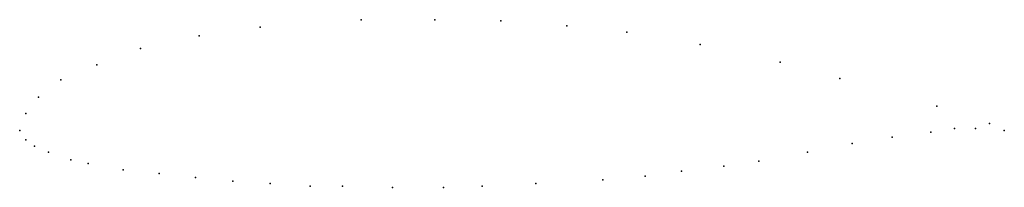
# Model space of a CAD drawing. Units: metres. Extents: x 0 to 1, y -0.06 to 0.11.
import ezdxf

# ---------------------------------------------------------------- set-up
doc = ezdxf.new("R2010")
doc.units = ezdxf.units.M

msp = doc.modelspace()

# ---------------------------------------------------------------- linework, layer by layer
for p in [(0.3468, 0.1127), (0.4215, 0.1127), (0.4886, 0.1115), (0.2443, 0.1051), (0.5557, 0.1064), (0.6165, 0.1), (0.1823, 0.0962), (0.1228, 0.0834), (0.6911, 0.0873), (0.0785, 0.0669), (0.7722, 0.0694), (0.0418, 0.0516), (0.8329, 0.0529), (0.019, 0.0338), (0.9316, 0.0248), (0.0063, 0.0172), (0, 0), (0, 0), (0.9494, 0.0019), (0.9709, 0.0019), (0.9848, 0.007), (1, 0), (1, 0), (0.0063, -0.0096), (0.8861, -0.007), (0.9253, -0.0019), (0.0152, -0.0159), (0.8456, -0.0134), (0.0291, -0.0223), (0.0519, -0.0299), (0.8, -0.0223), (0.0696, -0.0338), (0.7152, -0.0363), (0.7506, -0.0312), (0.1051, -0.0401), (0.1418, -0.0439), (0.1785, -0.0478), (0.6354, -0.0465), (0.6722, -0.0414), (0.2165, -0.0516), (0.2544, -0.0541), (0.2949, -0.0567), (0.3278, -0.0567), (0.3785, -0.058), (0.4304, -0.058), (0.4696, -0.0567), (0.5241, -0.0541), (0.5924, -0.0503)]:
    msp.add_point(p)

doc.saveas('drawing.dxf')
